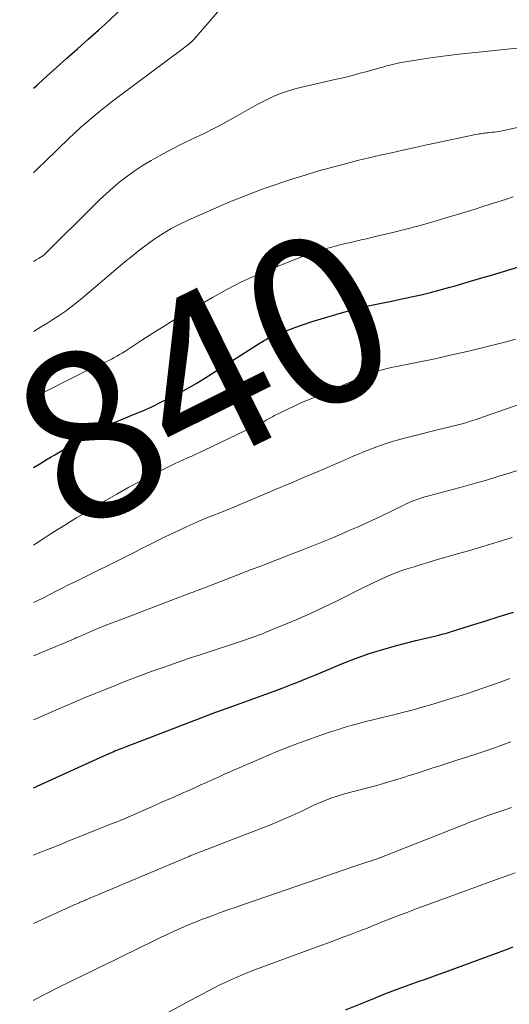
# Model space of a CAD drawing. Units: feet. Extents: x 2034998 to 2040001, y 535579 to 540008.
# Drawn here: x 2034998 to 2035057, y 536575 to 536692 of the extents above; entities that cross this region are included whole.
import ezdxf
from ezdxf.enums import TextEntityAlignment as Align

# ---------------------------------------------------------------- set-up
doc = ezdxf.new("R2010")
doc.units = ezdxf.units.FT
doc.header["$LTSCALE"] = 100
doc.header["$MEASUREMENT"] = 0
for name, color, linetype, lineweight in [('CONTOUR INDEX', 32, 'Continuous', 25), ('CONTOUR INDEX LABEL', 7, 'Continuous', 15), ('CONTOUR INTERMEDIATE', 40, 'Continuous', 15)]:
    doc.layers.add(name, color=color, linetype=linetype, lineweight=lineweight)
doc.styles.add('slant', font='romans.shx', dxfattribs={"oblique": 14.999978})

msp = doc.modelspace()

# ---------------------------------------------------------------- linework, layer by layer
at = {"layer": 'CONTOUR INDEX', "flags": 128}
for points, elevation in [([(2035000, 536684.2), (2035000.42, 536684.59), (2035001.19, 536685.29), (2035002.75, 536686.7), (2035003.99, 536687.81), (2035005.24, 536688.93), (2035006.49, 536690.04), (2035007.75, 536691.15), (2035008.98, 536692.28), (2035010.19, 536693.44)], 820), ([(2035000, 536638.85), (2035000.73, 536639.3), (2035001.18, 536639.57), (2035001.63, 536639.84), (2035002.09, 536640.12), (2035002.54, 536640.39), (2035004.53, 536641.57), (2035004.93, 536641.81), (2035005.33, 536642.06), (2035005.73, 536642.3), (2035006.13, 536642.54), (2035006.6, 536642.84), (2035006.77, 536642.93), (2035006.93, 536643.03), (2035007.09, 536643.12), (2035007.26, 536643.21), (2035007.43, 536643.29), (2035007.6, 536643.37), (2035007.77, 536643.45), (2035007.94, 536643.52), (2035011.96, 536645.18), (2035013.06, 536645.64), (2035014.15, 536646.13), (2035015.23, 536646.65), (2035016.3, 536647.18), (2035017.36, 536647.73), (2035018.41, 536648.31), (2035019.44, 536648.92), (2035020.46, 536649.55), (2035027.09, 536653.76), (2035027.27, 536653.86), (2035027.44, 536653.97), (2035027.62, 536654.07), (2035027.8, 536654.17), (2035027.98, 536654.27), (2035028.17, 536654.36), (2035028.35, 536654.45), (2035028.54, 536654.52), (2035030.21, 536655.19), (2035031.24, 536655.58), (2035032.28, 536655.95), (2035033.33, 536656.3), (2035034.38, 536656.63), (2035036.83, 536657.36), (2035037.82, 536657.64), (2035038.82, 536657.9), (2035039.82, 536658.13), (2035040.82, 536658.35), (2035041.83, 536658.55), (2035042.84, 536658.76), (2035043.85, 536658.97), (2035044.86, 536659.19), (2035045.17, 536659.26), (2035046.34, 536659.52), (2035047.49, 536659.8), (2035048.65, 536660.1), (2035049.79, 536660.41), (2035050.41, 536660.59), (2035051.87, 536661.01), (2035053.32, 536661.44), (2035054.77, 536661.87), (2035056.22, 536662.31), (2035058.03, 536662.87)], 840), ([(2035000, 536600.55), (2035004.44, 536602.59), (2035005.32, 536603), (2035006.2, 536603.39), (2035007.08, 536603.79), (2035007.96, 536604.18), (2035009.31, 536604.78), (2035009.52, 536604.87), (2035009.73, 536604.96), (2035009.94, 536605.04), (2035010.15, 536605.13), (2035010.36, 536605.21), (2035010.58, 536605.29), (2035010.79, 536605.37), (2035011, 536605.46), (2035012.66, 536606.09), (2035013.71, 536606.48), (2035014.75, 536606.88), (2035015.79, 536607.28), (2035016.83, 536607.69), (2035018.05, 536608.17), (2035019.71, 536608.8), (2035021.36, 536609.43), (2035023.03, 536610.04), (2035024.69, 536610.65), (2035027.78, 536611.75), (2035028.76, 536612.1), (2035029.74, 536612.47), (2035030.71, 536612.85), (2035031.69, 536613.23), (2035032.66, 536613.62), (2035033.62, 536614.02), (2035034.59, 536614.42), (2035035.56, 536614.82), (2035036.93, 536615.4), (2035038.52, 536616.02), (2035040.14, 536616.6), (2035041.77, 536617.11), (2035043.42, 536617.57), (2035045.71, 536618.15), (2035046.23, 536618.28), (2035046.76, 536618.41), (2035047.28, 536618.53), (2035047.8, 536618.66), (2035048.33, 536618.78), (2035048.85, 536618.91), (2035049.37, 536619.06), (2035049.88, 536619.21), (2035052.26, 536619.96), (2035053.97, 536620.49), (2035055.68, 536621.02), (2035057.39, 536621.54)], 860), ([(2035037.32, 536574.01), (2035040.71, 536575.38), (2035041.35, 536575.64), (2035042, 536575.9), (2035042.64, 536576.15), (2035043.29, 536576.4), (2035043.94, 536576.65), (2035044.59, 536576.89), (2035045.25, 536577.12), (2035045.9, 536577.35), (2035046.12, 536577.43), (2035046.89, 536577.69), (2035047.65, 536577.96), (2035048.41, 536578.24), (2035049.17, 536578.52), (2035056.45, 536581.2), (2035057.35, 536581.52)], 880)]:
    msp.add_lwpolyline(points, dxfattribs=dict(at, elevation=elevation))
at = {"layer": 'CONTOUR INTERMEDIATE', "flags": 128}
for points, elevation in [([(2035000, 536674.08), (2035000.72, 536674.8), (2035001.29, 536675.35), (2035001.86, 536675.91), (2035002.42, 536676.46), (2035002.99, 536677.01), (2035004.16, 536678.14), (2035004.88, 536678.83), (2035005.62, 536679.5), (2035006.36, 536680.16), (2035007.12, 536680.8), (2035007.88, 536681.44), (2035008.66, 536682.06), (2035009.44, 536682.67), (2035010.23, 536683.27), (2035017.9, 536688.96), (2035018.09, 536689.11), (2035018.28, 536689.26), (2035018.47, 536689.41), (2035018.65, 536689.57), (2035018.87, 536689.76), (2035018.95, 536689.82), (2035019.01, 536689.89), (2035019.08, 536689.96), (2035019.15, 536690.03), (2035022.28, 536693.61)], 824), ([(2035000, 536663.51), (2035000.05, 536663.54), (2035000.32, 536663.7), (2035000.58, 536663.86), (2035000.98, 536664.1), (2035001.04, 536664.14), (2035001.1, 536664.18), (2035001.16, 536664.22), (2035001.21, 536664.26), (2035001.25, 536664.29), (2035001.33, 536664.36), (2035001.4, 536664.42), (2035001.48, 536664.49), (2035001.55, 536664.55), (2035007.05, 536670.04), (2035007.85, 536670.82), (2035008.67, 536671.58), (2035009.51, 536672.32), (2035010.37, 536673.04), (2035011.25, 536673.73), (2035012.15, 536674.38), (2035013.09, 536674.99), (2035014.05, 536675.57), (2035014.35, 536675.74), (2035015.48, 536676.36), (2035016.62, 536676.97), (2035017.78, 536677.55), (2035018.94, 536678.12), (2035020.46, 536678.84), (2035021.41, 536679.31), (2035022.35, 536679.79), (2035023.28, 536680.3), (2035024.2, 536680.82), (2035024.33, 536680.9), (2035025.18, 536681.39), (2035026.04, 536681.87), (2035026.9, 536682.34), (2035027.76, 536682.8), (2035028.65, 536683.22), (2035029.55, 536683.59), (2035030.47, 536683.9), (2035031.42, 536684.16), (2035036.04, 536685.24), (2035037.01, 536685.47), (2035037.97, 536685.71), (2035038.92, 536685.96), (2035039.88, 536686.21), (2035041.13, 536686.55), (2035041.46, 536686.64), (2035041.79, 536686.74), (2035042.11, 536686.83), (2035042.44, 536686.93), (2035042.77, 536687.02), (2035043.1, 536687.1), (2035043.43, 536687.17), (2035043.77, 536687.23), (2035046.2, 536687.63), (2035047.76, 536687.87), (2035049.31, 536688.09), (2035050.87, 536688.28), (2035052.44, 536688.45), (2035061.29, 536689.34)], 828), ([(2035000, 536655.12), (2035000.06, 536655.16), (2035000.82, 536655.62), (2035001.57, 536656.08), (2035002.31, 536656.55), (2035003.05, 536657.03), (2035003.77, 536657.53), (2035004.48, 536658.05), (2035005.18, 536658.59), (2035005.86, 536659.15), (2035010.93, 536663.46), (2035011.81, 536664.18), (2035012.7, 536664.89), (2035013.61, 536665.57), (2035014.54, 536666.22), (2035015.49, 536666.84), (2035016.46, 536667.42), (2035017.47, 536667.94), (2035018.49, 536668.43), (2035022.56, 536670.22), (2035023.47, 536670.61), (2035024.38, 536670.99), (2035025.29, 536671.35), (2035026.21, 536671.71), (2035027.14, 536672.05), (2035028.07, 536672.38), (2035029, 536672.7), (2035029.94, 536673.01), (2035031.01, 536673.36), (2035032.49, 536673.83), (2035033.97, 536674.28), (2035035.47, 536674.7), (2035036.97, 536675.1), (2035037.41, 536675.21), (2035038.75, 536675.55), (2035040.09, 536675.88), (2035041.44, 536676.19), (2035042.79, 536676.5), (2035044.15, 536676.8), (2035045.5, 536677.1), (2035046.85, 536677.39), (2035048.21, 536677.68), (2035052.71, 536678.64), (2035052.9, 536678.68), (2035053.09, 536678.71), (2035053.28, 536678.74), (2035053.46, 536678.77), (2035053.65, 536678.8), (2035053.84, 536678.83), (2035054.03, 536678.85), (2035054.22, 536678.87), (2035054.36, 536678.88), (2035054.62, 536678.91), (2035054.88, 536678.94), (2035055.13, 536678.97), (2035055.39, 536679.01), (2035055.64, 536679.05), (2035055.89, 536679.09), (2035056.15, 536679.14), (2035056.4, 536679.19), (2035062.89, 536680.62)], 832), ([(2035000, 536647.19), (2035000.5, 536647.46), (2035001.04, 536647.75), (2035005.36, 536649.95), (2035005.96, 536650.24), (2035006.56, 536650.54), (2035007.16, 536650.82), (2035007.77, 536651.1), (2035008.31, 536651.35), (2035008.64, 536651.5), (2035008.98, 536651.66), (2035009.31, 536651.82), (2035009.64, 536651.99), (2035009.96, 536652.17), (2035010.28, 536652.35), (2035010.6, 536652.54), (2035010.91, 536652.74), (2035012.94, 536654.07), (2035014.26, 536654.93), (2035015.6, 536655.77), (2035016.95, 536656.59), (2035018.31, 536657.4), (2035021.39, 536659.19), (2035023.12, 536660.14), (2035024.87, 536661.04), (2035026.65, 536661.86), (2035028.47, 536662.62), (2035031.97, 536664), (2035032.84, 536664.33), (2035033.72, 536664.63), (2035034.61, 536664.91), (2035035.5, 536665.16), (2035036.06, 536665.31), (2035036.68, 536665.48), (2035037.3, 536665.63), (2035037.93, 536665.78), (2035038.55, 536665.92), (2035039.18, 536666.06), (2035039.81, 536666.2), (2035040.43, 536666.35), (2035041.06, 536666.5), (2035042.96, 536666.95), (2035044.53, 536667.35), (2035046.09, 536667.76), (2035047.65, 536668.2), (2035049.2, 536668.66), (2035051.89, 536669.48), (2035052.8, 536669.76), (2035053.72, 536670.05), (2035054.63, 536670.34), (2035055.54, 536670.63), (2035056.45, 536670.92), (2035057.36, 536671.22)], 836), ([(2035000, 536629.58), (2035000.22, 536629.73), (2035000.92, 536630.18), (2035001.61, 536630.63), (2035002.31, 536631.07), (2035003.01, 536631.52), (2035003.72, 536631.95), (2035004.42, 536632.39), (2035005.13, 536632.82), (2035005.84, 536633.24), (2035008.49, 536634.82), (2035009.94, 536635.67), (2035011.4, 536636.49), (2035012.87, 536637.28), (2035014.37, 536638.05), (2035016.36, 536639.04), (2035016.87, 536639.29), (2035017.37, 536639.53), (2035017.88, 536639.77), (2035018.4, 536640), (2035018.91, 536640.23), (2035019.42, 536640.46), (2035019.93, 536640.7), (2035020.44, 536640.94), (2035026.2, 536643.68), (2035026.56, 536643.85), (2035026.92, 536644.04), (2035027.28, 536644.22), (2035027.64, 536644.41), (2035027.86, 536644.54), (2035028.1, 536644.67), (2035028.35, 536644.8), (2035028.59, 536644.93), (2035028.83, 536645.06), (2035029.07, 536645.19), (2035029.32, 536645.32), (2035029.56, 536645.44), (2035029.81, 536645.56), (2035030.56, 536645.91), (2035031.18, 536646.2), (2035031.81, 536646.49), (2035032.44, 536646.77), (2035033.07, 536647.04), (2035039.7, 536649.85), (2035040.12, 536650.03), (2035040.55, 536650.19), (2035040.98, 536650.33), (2035041.42, 536650.46), (2035041.86, 536650.58), (2035042.31, 536650.7), (2035042.75, 536650.8), (2035043.2, 536650.9), (2035045.99, 536651.45), (2035047.83, 536651.83), (2035049.66, 536652.23), (2035051.49, 536652.66), (2035053.32, 536653.1), (2035055.74, 536653.7), (2035056.7, 536653.94), (2035057.65, 536654.2)], 844), ([(2035000, 536622.71), (2035000.42, 536622.91), (2035001.17, 536623.29), (2035001.93, 536623.67), (2035002.68, 536624.06), (2035003.43, 536624.44), (2035004.19, 536624.82), (2035004.95, 536625.2), (2035011.61, 536628.51), (2035012.27, 536628.83), (2035012.92, 536629.16), (2035013.57, 536629.49), (2035014.22, 536629.82), (2035014.87, 536630.14), (2035015.53, 536630.47), (2035016.18, 536630.78), (2035016.84, 536631.1), (2035018.37, 536631.81), (2035019.07, 536632.13), (2035019.78, 536632.45), (2035020.5, 536632.75), (2035021.22, 536633.03), (2035022.46, 536633.52), (2035022.56, 536633.56), (2035022.66, 536633.6), (2035022.76, 536633.64), (2035022.86, 536633.68), (2035022.96, 536633.72), (2035023.06, 536633.76), (2035023.16, 536633.8), (2035023.26, 536633.84), (2035029.79, 536636.59), (2035031.04, 536637.12), (2035032.29, 536637.65), (2035033.54, 536638.18), (2035034.79, 536638.71), (2035036.23, 536639.32), (2035036.76, 536639.55), (2035037.28, 536639.78), (2035037.8, 536640), (2035038.32, 536640.24), (2035038.85, 536640.46), (2035039.37, 536640.68), (2035039.9, 536640.89), (2035040.43, 536641.1), (2035041.06, 536641.33), (2035041.92, 536641.63), (2035042.77, 536641.91), (2035043.64, 536642.17), (2035044.52, 536642.4), (2035049.09, 536643.54), (2035049.32, 536643.59), (2035049.56, 536643.65), (2035049.8, 536643.71), (2035050.03, 536643.76), (2035050.27, 536643.82), (2035050.5, 536643.87), (2035050.74, 536643.94), (2035050.97, 536644), (2035051.66, 536644.2), (2035052.24, 536644.38), (2035052.81, 536644.56), (2035053.38, 536644.74), (2035053.95, 536644.94), (2035062.07, 536647.77)], 848), ([(2035000, 536616.32), (2035004.48, 536618.21), (2035004.59, 536618.26), (2035004.71, 536618.31), (2035004.83, 536618.36), (2035004.94, 536618.42), (2035005.06, 536618.47), (2035005.18, 536618.52), (2035005.29, 536618.57), (2035005.41, 536618.62), (2035006.86, 536619.25), (2035007.7, 536619.6), (2035008.55, 536619.95), (2035009.4, 536620.29), (2035010.26, 536620.62), (2035018.81, 536623.85), (2035019.08, 536623.95), (2035019.34, 536624.05), (2035019.6, 536624.15), (2035019.87, 536624.25), (2035020.13, 536624.35), (2035020.39, 536624.45), (2035020.66, 536624.55), (2035020.92, 536624.66), (2035022.61, 536625.31), (2035023.72, 536625.74), (2035024.83, 536626.17), (2035025.94, 536626.6), (2035027.05, 536627.03), (2035030.91, 536628.53), (2035031.9, 536628.91), (2035032.9, 536629.31), (2035033.89, 536629.7), (2035034.88, 536630.1), (2035035.87, 536630.5), (2035036.86, 536630.92), (2035037.84, 536631.35), (2035038.81, 536631.78), (2035041.58, 536633.04), (2035042.07, 536633.27), (2035042.56, 536633.5), (2035043.04, 536633.74), (2035043.52, 536633.99), (2035043.59, 536634.03), (2035044.03, 536634.25), (2035044.48, 536634.46), (2035044.94, 536634.66), (2035045.4, 536634.86), (2035045.86, 536635.03), (2035046.33, 536635.2), (2035046.81, 536635.35), (2035047.29, 536635.48), (2035051.48, 536636.6), (2035052.84, 536636.97), (2035054.19, 536637.36), (2035055.54, 536637.77), (2035056.89, 536638.19), (2035058.23, 536638.62)], 852), ([(2035000, 536608.67), (2035001.09, 536609.16), (2035002.38, 536609.73), (2035003.67, 536610.29), (2035004.96, 536610.84), (2035006.26, 536611.38), (2035007.56, 536611.92), (2035008.86, 536612.45), (2035010.17, 536612.96), (2035010.61, 536613.14), (2035011.76, 536613.58), (2035012.92, 536614.02), (2035014.08, 536614.45), (2035015.25, 536614.87), (2035016.42, 536615.28), (2035017.59, 536615.68), (2035018.76, 536616.08), (2035019.94, 536616.47), (2035024.99, 536618.13), (2035025.34, 536618.24), (2035025.68, 536618.36), (2035026.02, 536618.48), (2035026.36, 536618.59), (2035026.7, 536618.72), (2035027.03, 536618.84), (2035027.37, 536618.97), (2035027.7, 536619.11), (2035030.13, 536620.11), (2035031.67, 536620.77), (2035033.21, 536621.44), (2035034.72, 536622.15), (2035036.23, 536622.88), (2035039.3, 536624.42), (2035039.91, 536624.72), (2035040.52, 536625.02), (2035041.14, 536625.31), (2035041.75, 536625.6), (2035042.37, 536625.88), (2035043, 536626.14), (2035043.64, 536626.38), (2035044.28, 536626.6), (2035044.67, 536626.72), (2035045.51, 536626.99), (2035046.36, 536627.25), (2035047.2, 536627.51), (2035048.05, 536627.76), (2035050.7, 536628.52), (2035052.02, 536628.9), (2035053.33, 536629.29), (2035054.64, 536629.68), (2035055.95, 536630.07), (2035057.26, 536630.48)], 856), ([(2035000, 536592.5), (2035000.75, 536592.8), (2035001.97, 536593.3), (2035003.2, 536593.79), (2035004.42, 536594.28), (2035009.53, 536596.31), (2035009.76, 536596.4), (2035009.98, 536596.49), (2035010.21, 536596.58), (2035010.44, 536596.67), (2035010.75, 536596.8), (2035010.82, 536596.83), (2035010.89, 536596.86), (2035010.96, 536596.89), (2035011.03, 536596.92), (2035011.1, 536596.95), (2035011.17, 536596.99), (2035011.24, 536597.02), (2035011.3, 536597.05), (2035013.37, 536597.96), (2035014.22, 536598.34), (2035015.06, 536598.71), (2035015.91, 536599.08), (2035016.76, 536599.45), (2035016.95, 536599.53), (2035017.7, 536599.86), (2035018.45, 536600.19), (2035019.2, 536600.52), (2035019.94, 536600.86), (2035020.69, 536601.2), (2035021.44, 536601.54), (2035022.18, 536601.88), (2035022.93, 536602.21), (2035027.17, 536604.07), (2035028.08, 536604.46), (2035029, 536604.85), (2035029.93, 536605.22), (2035030.85, 536605.58), (2035031.79, 536605.93), (2035032.72, 536606.27), (2035033.66, 536606.6), (2035034.6, 536606.92), (2035035.65, 536607.27), (2035036.46, 536607.54), (2035037.27, 536607.79), (2035038.09, 536608.03), (2035038.91, 536608.25), (2035039.73, 536608.47), (2035040.56, 536608.68), (2035041.38, 536608.89), (2035042.21, 536609.09), (2035042.92, 536609.25), (2035044.11, 536609.55), (2035045.28, 536609.85), (2035046.46, 536610.18), (2035047.63, 536610.52), (2035049.68, 536611.14), (2035050.73, 536611.46), (2035051.78, 536611.79), (2035052.82, 536612.14), (2035053.86, 536612.51), (2035054.89, 536612.87), (2035055.92, 536613.24), (2035056.96, 536613.61)], 864), ([(2035000, 536584.31), (2035004.76, 536586.51), (2035004.93, 536586.59), (2035005.1, 536586.66), (2035005.28, 536586.74), (2035005.45, 536586.81), (2035005.58, 536586.87), (2035005.69, 536586.91), (2035005.8, 536586.96), (2035005.91, 536587), (2035006.02, 536587.05), (2035006.13, 536587.09), (2035006.24, 536587.14), (2035006.35, 536587.19), (2035006.46, 536587.23), (2035018.29, 536592.23), (2035018.4, 536592.28), (2035018.5, 536592.32), (2035018.61, 536592.36), (2035018.72, 536592.41), (2035018.82, 536592.45), (2035018.93, 536592.49), (2035019.04, 536592.53), (2035019.14, 536592.58), (2035027.62, 536595.85), (2035028.73, 536596.3), (2035029.83, 536596.76), (2035030.92, 536597.24), (2035032.01, 536597.74), (2035033.2, 536598.31), (2035033.69, 536598.54), (2035034.18, 536598.76), (2035034.67, 536598.97), (2035035.17, 536599.17), (2035035.67, 536599.36), (2035036.17, 536599.53), (2035036.68, 536599.69), (2035037.2, 536599.83), (2035039.97, 536600.55), (2035041.04, 536600.84), (2035042.11, 536601.14), (2035043.18, 536601.46), (2035044.24, 536601.79), (2035044.93, 536602.01), (2035045.64, 536602.24), (2035046.35, 536602.47), (2035047.06, 536602.7), (2035047.77, 536602.93), (2035048.48, 536603.16), (2035049.19, 536603.39), (2035049.9, 536603.62), (2035050.61, 536603.85), (2035052.76, 536604.54), (2035053.84, 536604.9), (2035054.92, 536605.27), (2035056, 536605.67), (2035057.07, 536606.07)], 868), ([(2035000, 536575.14), (2035000.01, 536575.15), (2035000.54, 536575.44), (2035001.07, 536575.72), (2035001.61, 536576), (2035001.93, 536576.16), (2035002.63, 536576.51), (2035003.33, 536576.86), (2035004.03, 536577.21), (2035004.74, 536577.55), (2035005.74, 536578.04), (2035006.95, 536578.62), (2035008.15, 536579.21), (2035009.35, 536579.79), (2035010.56, 536580.38), (2035014.38, 536582.27), (2035015.18, 536582.65), (2035015.99, 536583.03), (2035016.8, 536583.4), (2035017.61, 536583.77), (2035018.42, 536584.12), (2035019.25, 536584.46), (2035020.07, 536584.79), (2035020.9, 536585.1), (2035021.23, 536585.22), (2035022.22, 536585.59), (2035023.22, 536585.95), (2035024.22, 536586.3), (2035025.22, 536586.65), (2035034.05, 536589.69), (2035035.08, 536590.04), (2035036.11, 536590.4), (2035037.15, 536590.74), (2035038.19, 536591.09), (2035039.98, 536591.69), (2035040.12, 536591.74), (2035040.26, 536591.78), (2035040.4, 536591.83), (2035040.54, 536591.88), (2035040.69, 536591.93), (2035040.83, 536591.97), (2035040.96, 536592.02), (2035041.09, 536592.07), (2035041.23, 536592.12), (2035041.36, 536592.17), (2035041.49, 536592.22), (2035041.62, 536592.27), (2035051.41, 536596.14), (2035052.16, 536596.43), (2035052.93, 536596.72), (2035053.69, 536597), (2035054.46, 536597.27), (2035054.82, 536597.4), (2035055.41, 536597.6), (2035056, 536597.81), (2035056.59, 536598.01), (2035057.18, 536598.21)], 872), ([(2035015.94, 536573.62), (2035018.82, 536575.17), (2035019.5, 536575.53), (2035020.17, 536575.89), (2035020.85, 536576.24), (2035021.53, 536576.59), (2035022.21, 536576.94), (2035022.9, 536577.27), (2035023.59, 536577.59), (2035024.29, 536577.9), (2035024.35, 536577.93), (2035025.08, 536578.24), (2035025.82, 536578.55), (2035026.56, 536578.84), (2035027.31, 536579.12), (2035034.34, 536581.68), (2035035.27, 536582.02), (2035036.19, 536582.37), (2035037.12, 536582.72), (2035038.04, 536583.07), (2035039.23, 536583.52), (2035039.56, 536583.65), (2035039.88, 536583.78), (2035040.21, 536583.91), (2035040.53, 536584.04), (2035040.85, 536584.17), (2035041.18, 536584.3), (2035041.5, 536584.43), (2035041.83, 536584.56), (2035043.57, 536585.23), (2035044.77, 536585.7), (2035045.97, 536586.15), (2035047.18, 536586.6), (2035048.39, 536587.05), (2035055.81, 536589.74), (2035056.71, 536590.07), (2035057.61, 536590.39)], 876)]:
    msp.add_lwpolyline(points, dxfattribs=dict(at, elevation=elevation))

# ---------------------------------------------------------------- texts
at = {"layer": 'CONTOUR INDEX LABEL', "style": 'slant', "oblique": 15}
msp.add_text('840', height=20, rotation=26.4211, dxfattribs=at).set_placement((2035020.37, 536649.61, 840), align=Align.MIDDLE_CENTER)

doc.saveas('drawing.dxf')
